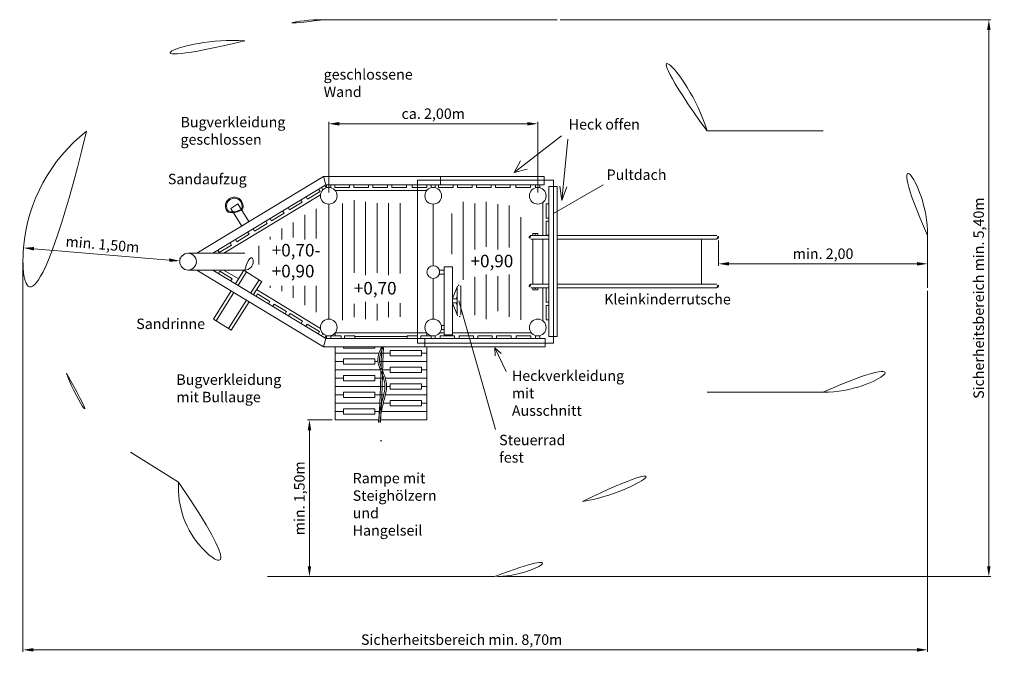
# Model space of a CAD drawing. Units: millimetres. Extents: x -2609262113.8 to -2609262104.37, y -2523165411.52 to -2523165405.35.
import ezdxf

# ---------------------------------------------------------------- set-up
doc = ezdxf.new("R2010")
doc.units = ezdxf.units.MM
doc.layers.add('ESF_Spielgeraet', color=7, linetype='Continuous', lineweight=15)
doc.styles.add('100', font='tahoma.ttf', dxfattribs={"height": 100})
doc.styles.get("Standard").update_dxf_attribs({"font": 'tahoma.ttf'})
doc.dimstyles.new('100', dxfattribs={"dimtxt": 100, "dimasz": 100, "dimexe": 20, "dimexo": 30, "dimgap": 20, "dimtad": 1, "dimtxsty": 'Standard', "dimcen": 100, "dimazin": 0, "dimtfac": 1, "dimtmove": 0, "dimatfit": 3, "dimfxl": 1, "dimarcsym": 0})

# ---------------------------------------------------------------- blocks, each defined once
blk = doc.blocks.new('*D28')
at = {"layer": 'Defpoints', "color": 0, "transparency": 16777216}
for p in [(1133.9, 2446.5), (536.5, -2882.5), (5265.9, -2882.5)]:
    blk.add_point(p, dxfattribs=at)
at = {"layer": 'ESF_Spielgeraet', "color": 0, "lineweight": -2, "transparency": 16777216}
for p, q in [((1163.9, 2446.5), (5285.9, 2446.5)), ((5265.9, 2346.5), (5265.9, -2782.5)), ((566.5, -2882.5), (5285.9, -2882.5))]:
    blk.add_line(p, q, dxfattribs=at)
at = {"layer": 'ESF_Spielgeraet', "color": 0, "transparency": 16777216}
for points in [[(5249.2, 2346.5), (5282.5, 2346.5), (5265.9, 2446.5)], [(5249.2, -2782.5), (5282.5, -2782.5), (5265.9, -2882.5)]]:
    blk.add_solid(points, dxfattribs=at)
at = {"layer": 'ESF_Spielgeraet', "color": 0, "transparency": 16777216, "insert": (5181.2, -218), "char_height": 100, "attachment_point": 5, "rotation": 90}
blk.add_mtext('Sicherheitsbereich min. 5,40m', dxfattribs=at)
blk = doc.blocks.new('*D29')
at = {"layer": 'Defpoints', "color": 0, "transparency": 16777216}
for p in [(-3977, 164.5), (4679.8, -118.4), (4679.8, -3582.8)]:
    blk.add_point(p, dxfattribs=at)
at = {"layer": 'ESF_Spielgeraet', "color": 0, "lineweight": -2, "transparency": 16777216}
for p, q in [((-3977, 134.5), (-3977, -3602.8)), ((4679.8, -148.4), (4679.8, -3602.8)), ((-3877, -3582.8), (4579.8, -3582.8))]:
    blk.add_line(p, q, dxfattribs=at)
at = {"layer": 'ESF_Spielgeraet', "color": 0, "transparency": 16777216}
for points in [[(-3877, -3566.2), (-3877, -3599.5), (-3977, -3582.8)], [(4579.8, -3566.2), (4579.8, -3599.5), (4679.8, -3582.8)]]:
    blk.add_solid(points, dxfattribs=at)
at = {"layer": 'ESF_Spielgeraet', "color": 0, "transparency": 16777216, "insert": (220.8, -3498.1), "char_height": 100, "attachment_point": 5}
blk.add_mtext('Sicherheitsbereich min. 8,70m', dxfattribs=at)
blk = doc.blocks.new('*D22')
at = {"layer": 'Defpoints', "color": 0, "transparency": 16777216}
for p in [(-2609259125.413082, -2523163191.054608), (-2609259372.448823, -2523164691.054608), (-2609259125.413082, -2523164691.054608)]:
    blk.add_point(p, dxfattribs=at)
at = {"layer": 'ESF_Spielgeraet', "color": 0, "lineweight": -2, "transparency": 16777216}
for p, q in [((-2609259155.413082, -2523163191.054608), (-2609259392.448823, -2523163191.054608)), ((-2609259372.448823, -2523163291.054608), (-2609259372.448823, -2523164591.054608)), ((-2609259155.413082, -2523164691.054608), (-2609259392.448823, -2523164691.054608))]:
    blk.add_line(p, q, dxfattribs=at)
at = {"layer": 'ESF_Spielgeraet', "color": 0, "transparency": 16777216}
for points in [[(-2609259389.115489, -2523163291.054608), (-2609259355.782156, -2523163291.054608), (-2609259372.448823, -2523163191.054608)], [(-2609259389.115489, -2523164591.054608), (-2609259355.782156, -2523164591.054608), (-2609259372.448823, -2523164691.054608)]]:
    blk.add_solid(points, dxfattribs=at)
at = {"layer": 'ESF_Spielgeraet', "color": 0, "transparency": 16777216, "insert": (-2609259455.880656, -2523163941.054609), "char_height": 100, "attachment_point": 5, "rotation": 90}
blk.add_mtext('min. 1,50m', dxfattribs=at)
blk = doc.blocks.new('*D30')
at = {"layer": 'Defpoints', "color": 0, "transparency": 16777216}
for p in [(-3971.8, 263.1), (-2477, 138.2), (-2477, 138.2)]:
    blk.add_point(p, dxfattribs=at)
at = {"layer": 'ESF_Spielgeraet', "color": 0, "lineweight": -2, "transparency": 16777216}
for p, q in [((-3969.3, 293), (-3970.1, 283)), ((-3872.2, 254.8), (-2576.7, 146.5)), ((-2474.5, 168.1), (-2475.4, 158.1))]:
    blk.add_line(p, q, dxfattribs=at)
at = {"layer": 'ESF_Spielgeraet', "color": 0, "transparency": 16777216}
for points in [[(-3870.8, 271.4), (-3873.5, 238.2), (-3971.8, 263.1)], [(-2575.3, 163.1), (-2578.1, 129.9), (-2477, 138.2)]]:
    blk.add_solid(points, dxfattribs=at)
at = {"layer": 'ESF_Spielgeraet', "color": 0, "transparency": 16777216, "insert": (-3217.5, 283.8), "char_height": 100, "attachment_point": 5, "rotation": 355.22248}
blk.add_mtext('min. 1,50m', dxfattribs=at)
blk = doc.blocks.new('*D24')
at = {"layer": 'Defpoints', "color": 0, "transparency": 16777216}
for p in [(-2609259187.863062, -2523160357.941271), (-2609259187.863062, -2523161047.054608), (-2609257187.863062, -2523161047.054608)]:
    blk.add_point(p, dxfattribs=at)
at = {"layer": 'ESF_Spielgeraet', "color": 0, "lineweight": -2, "transparency": 16777216}
for p, q in [((-2609259187.863062, -2523161017.054608), (-2609259187.863062, -2523160337.941271)), ((-2609257287.863062, -2523160357.941271), (-2609259087.863062, -2523160357.941271)), ((-2609257187.863062, -2523161017.054608), (-2609257187.863062, -2523160337.941271))]:
    blk.add_line(p, q, dxfattribs=at)
at = {"layer": 'ESF_Spielgeraet', "color": 0, "transparency": 16777216}
for points in [[(-2609259087.863062, -2523160341.274605), (-2609259087.863062, -2523160374.607938), (-2609259187.863062, -2523160357.941271)], [(-2609257287.863062, -2523160341.274605), (-2609257287.863062, -2523160374.607938), (-2609257187.863062, -2523160357.941271)]]:
    blk.add_solid(points, dxfattribs=at)
at = {"layer": 'ESF_Spielgeraet', "color": 0, "transparency": 16777216, "insert": (-2609258187.863062, -2523160274.475858), "char_height": 100, "attachment_point": 5}
blk.add_mtext('ca. 2,00m', dxfattribs=at)
blk = doc.blocks.new('*D31')
at = {"layer": 'Defpoints', "color": 0, "transparency": 16777216}
for p in [(4679.7, 398.5), (2679.8, 364.8), (4679.7, 110.8)]:
    blk.add_point(p, dxfattribs=at)
at = {"layer": 'ESF_Spielgeraet', "color": 0, "lineweight": -2, "transparency": 16777216}
for p, q in [((2679.8, 334.8), (2679.8, 90.8)), ((4679.7, 368.5), (4679.7, 90.8)), ((2779.8, 110.8), (4579.7, 110.8))]:
    blk.add_line(p, q, dxfattribs=at)
at = {"layer": 'ESF_Spielgeraet', "color": 0, "transparency": 16777216}
for points in [[(2779.8, 127.5), (2779.8, 94.2), (2679.8, 110.8)], [(4579.7, 127.5), (4579.7, 94.2), (4679.7, 110.8)]]:
    blk.add_solid(points, dxfattribs=at)
at = {"layer": 'ESF_Spielgeraet', "color": 0, "transparency": 16777216, "insert": (3679.7, 194.3), "char_height": 100, "attachment_point": 5}
blk.add_mtext('min. 2,00', dxfattribs=at)
blk = doc.blocks.new('08 6004 Emslandkutter U3')
at = {"layer": 'ESF_Spielgeraet'}
for p, q in [((18.946, 2446.519), (-1100.547, 2446.519)), ((1133.946, 2446.519), (-107.48, 2446.519)), ((1176.265, 1334.809), (722.093, 983.45)), ((2569.45, 1381.639), (3679.804, 1381.639)), ((1236.989, 1301.85), (1179.923, 717.969)), ((722.093, 983.45), (785.084, 1095.091)), ((-2314.443, 211.519), (-1100.547, 946.519)), ((-1100.547, 946.519), (-1078.214, 866.519)), ((18.946, 946.519), (-1100.547, 946.519)), ((1012.012, 946.519), (-107.48, 946.519)), ((18.946, 866.519), (18.946, 946.519)), ((722.093, 983.45), (847.806, 1017.134)), ((1012.012, 946.519), (1012.012, 866.519)), ((-2159.986, 211.519), (-1078.214, 866.519)), ((-1074.066, 838.138), (-1087.753, 860.744)), ((18.946, 866.519), (-1078.214, 866.519)), ((-1071.054, 838.979), (-1071.054, 866.519)), ((-1031.054, 838.979), (-1031.054, 866.519)), ((-992.933, 866.519), (-992.933, 841.519)), ((-852.933, 841.519), (-852.933, 866.519)), ((-811.821, 866.519), (-811.821, 841.519)), ((-671.821, 841.519), (-671.821, 866.519)), ((-628.694, 866.519), (-628.694, 841.519)), ((-488.694, 841.519), (-488.694, 866.519)), ((-446.983, 866.519), (-446.983, 841.519)), ((-306.983, 841.519), (-306.983, 866.519)), ((-253.24, 866.519), (-253.24, 841.519)), ((-113.24, 841.519), (-113.24, 866.519)), ((1012.012, 866.519), (-85.148, 866.519)), ((-71.054, 838.979), (-71.054, 866.519)), ((-31.054, 838.979), (-31.054, 866.519)), ((0.133, 866.519), (0.133, 841.519)), ((140.133, 841.519), (140.133, 866.519)), ((181.245, 866.519), (181.245, 841.519)), ((321.245, 841.519), (321.245, 866.519)), ((364.373, 866.519), (364.373, 841.519)), ((504.373, 841.519), (504.373, 866.519)), ((546.084, 866.519), (546.084, 841.519)), ((686.084, 841.519), (686.084, 866.519)), ((739.826, 866.519), (739.826, 841.519)), ((879.826, 841.519), (879.826, 866.519)), ((928.946, 838.979), (928.946, 866.519)), ((968.946, 838.979), (968.946, 866.519)), ((1053.946, 849.069), (1053.946, -586.031)), ((1053.946, 849.069), (1133.946, 849.069)), ((1098.946, 592.114), (1574.108, 866.45)), ((1133.946, 849.069), (1133.946, -586.031)), ((1179.923, 717.969), (1160.756, 855.095)), ((-1130.544, 770.538), (-2053.797, 211.519)), ((-1254.345, 730.649), (-1134.587, 803.161)), ((-1134.587, 803.161), (-1147.536, 824.546)), ((-1108.282, 817.421), (-1121.97, 840.026)), ((-992.933, 841.519), (-852.933, 841.519)), ((-988.604, 811.519), (-113.504, 811.519)), ((-811.821, 841.519), (-671.821, 841.519)), ((-628.694, 841.519), (-488.694, 841.519)), ((-446.983, 841.519), (-306.983, 841.519)), ((-253.24, 841.519), (-113.24, 841.519)), ((0.133, 841.519), (140.133, 841.519)), ((181.245, 841.519), (321.245, 841.519)), ((364.373, 841.519), (504.373, 841.519)), ((546.084, 841.519), (686.084, 841.519)), ((739.826, 841.519), (879.826, 841.519)), ((1179.923, 717.969), (1228.907, 846.484)), ((-1921.424, 683.936), (-1989.258, 641.528)), ((-1815.404, 514.349), (-1921.424, 683.936)), ((-1425.965, 626.735), (-1306.207, 699.247)), ((-1306.207, 699.247), (-1319.155, 720.633)), ((-1254.345, 730.649), (-1267.294, 752.034)), ((-1051.054, -418.481), (-1051.054, 681.519)), ((-919.149, 688.848), (-919.149, -427.389)), ((-809.149, 720.887), (-809.149, 25.091)), ((-699.149, 703.346), (-699.149, 0.899)), ((-589.149, 690.035), (-589.149, 24.635)), ((-479.149, 690.035), (-479.149, 0.899)), ((-369.149, 690.035), (-369.149, 17.183)), ((-51.054, 91.519), (-51.054, 681.519)), ((-51.054, 681.519), (-51.054, 641.519)), ((236.29, 703.346), (236.29, -43.463)), ((346.29, 688.309), (346.29, 248.735)), ((456.29, 703.346), (456.29, 273.49)), ((566.29, 682.741), (566.29, 248.735)), ((676.29, 668.822), (676.29, 266.943)), ((998.946, 699.069), (998.946, 378.369)), ((1028.946, 683.19), (1028.946, 548.19)), ((1028.946, 683.19), (1053.946, 683.19)), ((-1989.258, 641.528), (-1883.238, 471.941)), ((-1598.675, 522.161), (-1478.917, 594.673)), ((-1478.917, 594.673), (-1491.865, 616.059)), ((-1425.965, 626.735), (-1438.913, 648.121)), ((-1280.493, 577.951), (-1280.493, 343.429)), ((-1170.493, 635.239), (-1170.493, 354.468)), ((126.29, 591.954), (126.29, 204.568)), ((-1883.238, 471.941), (-1815.404, 514.349)), ((-1761.115, 423.805), (-1641.357, 496.317)), ((-1641.357, 496.317), (-1654.306, 517.703)), ((-1598.675, 522.161), (-1611.624, 543.546)), ((-1390.493, 506.341), (-1390.493, 362.345)), ((786.29, 556.078), (786.29, -424.142)), ((1053.946, 548.19), (1028.946, 548.19)), ((1028.946, 518.61), (1028.946, 383.61)), ((1028.946, 518.61), (1053.946, 518.61)), ((-1930.888, 321.01), (-1811.13, 393.522)), ((-1811.13, 393.522), (-1824.078, 414.908)), ((-1761.115, 423.805), (-1774.064, 445.191)), ((-1500.493, 449.053), (-1500.493, 343.429)), ((883.706, 381.639), (1053.946, 381.639)), ((900.856, 398.639), (903.856, 401.639)), ((900.856, 381.639), (900.856, 398.639)), ((903.856, 401.639), (947.856, 401.639)), ((919.856, 381.639), (919.856, 387.639)), ((919.856, 387.639), (931.856, 387.639)), ((931.856, 387.639), (931.856, 381.639)), ((950.856, 398.639), (947.856, 401.639)), ((950.856, 381.639), (950.856, 398.639)), ((1053.946, 383.61), (1028.946, 383.61)), ((1133.946, 381.639), (2662.954, 381.639)), ((4679.804, 381.639), (4679.804, -118.361)), ((-2100.663, 218.213), (-1980.905, 290.726)), ((-1980.905, 290.726), (-1993.853, 312.111)), ((-1930.888, 321.01), (-1943.837, 342.395)), ((-1610.493, 367.894), (-1610.493, 343.429)), ((883.706, 347.939), (1053.946, 347.939)), ((900.856, -84.661), (900.856, 347.939)), ((998.946, -84.661), (998.946, 347.939)), ((1133.946, 347.939), (2662.954, 347.939)), ((2515.511, -84.661), (2515.511, 347.939)), ((-2397.3, 211.519), (-1853.78, 211.519)), ((-2100.663, 218.213), (-2113.611, 239.599)), ((-1720.493, 281.962), (-1720.493, 105.323)), ((-2397.3, 51.519), (-1853.78, 51.519)), ((-2314.443, 51.519), (-1100.547, -683.481)), ((-2159.986, 51.519), (-1078.214, -603.481)), ((-2093.619, 40.56), (-2106.568, 19.175)), ((-2093.619, 40.56), (-1973.861, -31.952)), ((-2057, 51.519), (-1912.76, -31.987)), ((-1862.593, 48.397), (-1942.738, -80.022)), ((-1837.147, 32.507), (-1917.073, -95.562)), ((-1862.628, 48.418), (-1692.987, -57.516)), ((5.514, 51.519), (53.946, 51.519)), ((5.514, 11.519), (53.946, 11.519)), ((53.946, -568.481), (53.946, 81.519)), ((53.946, 81.519), (133.946, 81.519)), ((133.946, -568.481), (133.946, 81.519)), ((456.29, 10.093), (456.29, -418.831)), ((676.29, 10.093), (676.29, -397.588)), ((-1973.861, -31.952), (-1986.81, -53.337)), ((-1797.304, -168.08), (-1718.399, -41.647)), ((-1771.64, -183.62), (-1692.953, -57.537)), ((-51.054, -418.481), (-51.054, -28.481)), ((195.796, -93.481), (195.796, -93.481)), ((346.29, -13.924), (346.29, -382.072)), ((566.29, -6.205), (566.29, -342.709)), ((883.706, -84.661), (1053.946, -84.661)), ((1133.946, -84.661), (2662.954, -84.661)), ((-1985.097, -147.896), (-2153.801, -418.216)), ((-1959.433, -163.435), (-2128.351, -434.099)), ((-1733.454, -177.515), (-1746.403, -198.901)), ((-1741.198, -135.902), (-1130.539, -507.547)), ((-1733.454, -177.515), (-1613.696, -250.027)), ((-1610.493, -98.397), (-1610.493, -119.105)), ((-1500.493, -98.397), (-1500.493, -152.474)), ((-1390.493, -98.397), (-1390.493, -214.537)), ((-1280.493, -98.397), (-1280.493, -286.147)), ((-1170.493, -98.397), (-1170.493, -352.983)), ((133.946, -220.253), (180.139, -104.104)), ((178.946, -376.631), (178.946, -110.331)), ((212.646, -376.631), (212.646, -110.331)), ((883.706, -118.361), (1053.946, -118.361)), ((900.856, -118.361), (900.856, -135.361)), ((900.856, -135.361), (903.856, -138.361)), ((903.856, -138.361), (947.856, -138.361)), ((919.856, -118.361), (919.856, -124.361)), ((919.856, -124.361), (931.856, -124.361)), ((931.856, -124.361), (931.856, -118.361)), ((950.856, -135.361), (947.856, -138.361)), ((950.856, -118.361), (950.856, -135.361)), ((998.946, -115.331), (998.946, -436.031)), ((1028.946, -119.646), (1028.946, -254.646)), ((1028.946, -119.646), (1053.946, -119.646)), ((1133.946, -118.361), (2662.954, -118.361)), ((-2009.582, -508.221), (-1839.664, -235.954)), ((-1984.132, -524.105), (-1813.999, -251.494)), ((-1613.696, -250.027), (-1626.644, -271.413)), ((-1574.22, -273.93), (-1587.168, -295.315)), ((-1574.22, -273.93), (-1454.462, -346.442)), ((-809.149, -271.153), (-809.149, -400.514)), ((-699.149, -254.538), (-699.149, -418.831)), ((-589.149, -273.396), (-589.149, -430.094)), ((-479.149, -254.538), (-479.149, -400.514)), ((-369.149, -265.469), (-369.149, -396.697)), ((133.946, -220.253), (133.946, -266.708)), ((178.946, -223.481), (133.946, -223.481)), ((178.946, -263.481), (133.946, -263.481)), ((133.946, -266.708), (180.139, -382.858)), ((168.929, -223.481), (178.946, -198.295)), ((168.929, -263.481), (178.946, -288.666)), ((543.202, -1474.629), (194.182, -242.615)), ((1053.946, -254.646), (1028.946, -254.646)), ((-1454.462, -346.442), (-1467.41, -367.827)), ((-1421.827, -366.202), (-1434.776, -387.587)), ((-1421.827, -366.202), (-1302.069, -438.714)), ((1028.946, -288.935), (1028.946, -423.935)), ((1028.946, -288.935), (1053.946, -288.935)), ((-2153.801, -418.216), (-1984.132, -524.105)), ((-1302.069, -438.714), (-1315.018, -460.099)), ((-1258.162, -465.299), (-1271.111, -486.684)), ((-1258.162, -465.299), (-1138.404, -537.811)), ((195.796, -393.481), (195.796, -393.481)), ((1053.946, -423.935), (1028.946, -423.935)), ((-1138.404, -537.811), (-1151.353, -559.196)), ((-1108.282, -554.382), (-1121.97, -576.987)), ((-113.504, -548.481), (-988.604, -548.481)), ((-988.604, -548.481), (-988.604, -578.481)), ((-113.504, -548.481), (-113.504, -578.481)), ((53.946, -548.481), (11.396, -548.481)), ((26.405, -478.481), (53.946, -478.481)), ((26.405, -518.481), (53.946, -518.481)), ((886.496, -548.481), (133.946, -548.481)), ((1003.946, -558.481), (1001.861, -558.481)), ((1008.946, -551.396), (1008.946, -553.481)), ((-1078.214, -603.481), (-1100.547, -683.481)), ((-1074.066, -575.1), (-1087.753, -597.705)), ((-131.054, -603.481), (-1078.214, -603.481)), ((-1071.054, -575.94), (-1071.054, -603.481)), ((-1031.054, -575.94), (-1031.054, -603.481)), ((-1031.054, -578.481), (-931.054, -578.481)), ((-1031.054, -603.481), (-1031.054, -578.481)), ((-931.054, -578.481), (-931.054, -603.481)), ((-901.054, -578.481), (-801.054, -578.481)), ((-901.054, -603.481), (-901.054, -578.481)), ((-801.054, -578.481), (-801.054, -603.481)), ((-301.054, -584.581), (-801.054, -584.581)), ((-301.054, -578.481), (-201.054, -578.481)), ((-301.054, -603.481), (-301.054, -578.481)), ((-201.054, -578.481), (-201.054, -603.481)), ((-171.054, -578.481), (-71.054, -578.481)), ((-171.054, -603.481), (-171.054, -578.481)), ((-131.054, -603.481), (-131.054, -683.481)), ((1018.946, -603.481), (-131.054, -603.481)), ((-71.054, -575.94), (-71.054, -603.481)), ((-71.054, -578.481), (-71.054, -603.481)), ((-31.054, -575.94), (-31.054, -603.481)), ((13.836, -578.481), (153.836, -578.481)), ((13.836, -603.481), (13.836, -578.481)), ((53.946, -568.481), (133.946, -568.481)), ((153.836, -578.481), (153.836, -603.481)), ((195.487, -578.481), (335.487, -578.481)), ((195.487, -603.481), (195.487, -578.481)), ((335.487, -578.481), (335.487, -603.481)), ((374.087, -578.481), (514.087, -578.481)), ((374.087, -603.481), (374.087, -578.481)), ((514.087, -578.481), (514.087, -603.481)), ((555.185, -578.481), (695.185, -578.481)), ((555.185, -603.481), (555.185, -578.481)), ((695.185, -578.481), (695.185, -603.481)), ((742.077, -578.481), (882.077, -578.481)), ((742.077, -603.481), (742.077, -578.481)), ((882.077, -578.481), (882.077, -603.481)), ((928.946, -575.94), (928.946, -603.481)), ((968.946, -575.94), (968.946, -603.481)), ((1018.946, -603.481), (1018.946, -683.481)), ((1053.946, -586.031), (1133.946, -586.031)), ((-131.054, -683.481), (-1100.547, -683.481)), ((-988.604, -683.481), (-988.604, -1382.481)), ((-569.581, -744.161), (-988.604, -744.161)), ((-909.438, -697.323), (-909.438, -683.481)), ((-609.438, -697.323), (-909.438, -697.323)), ((-609.438, -683.481), (-609.438, -697.323)), ((-463.032, -744.161), (-553.581, -744.161)), ((-463.032, -719.161), (-163.032, -719.161)), ((-463.032, -769.161), (-463.032, -719.161)), ((-163.032, -719.161), (-163.032, -769.161)), ((-113.504, -744.161), (-163.032, -744.161)), ((1018.946, -683.481), (-131.054, -683.481)), ((-113.504, -683.481), (-113.504, -1382.481)), ((645.222, -920.881), (537.084, -694.737)), ((537.084, -694.737), (540.988, -768.835)), ((537.084, -694.737), (599.683, -747.071)), ((-909.438, -823.951), (-988.604, -823.951)), ((-909.438, -798.951), (-609.438, -798.951)), ((-909.438, -848.951), (-909.438, -798.951)), ((-609.438, -798.951), (-609.438, -848.951)), ((-580.369, -823.951), (-609.438, -823.951)), ((-113.504, -823.951), (-564.369, -823.951)), ((-163.032, -769.161), (-463.032, -769.161)), ((-555.72, -903.741), (-988.604, -903.741)), ((-609.438, -848.951), (-909.438, -848.951)), ((-463.032, -903.741), (-539.72, -903.741)), ((-463.032, -878.741), (-163.032, -878.741)), ((-463.032, -928.741), (-463.032, -878.741)), ((-163.032, -928.741), (-463.032, -928.741)), ((-163.032, -878.741), (-163.032, -928.741)), ((-113.504, -903.741), (-163.032, -903.741)), ((-909.438, -983.531), (-988.604, -983.531)), ((-909.438, -958.531), (-609.438, -958.531)), ((-909.438, -1008.531), (-909.438, -958.531)), ((-609.438, -1008.531), (-909.438, -1008.531)), ((-609.438, -958.531), (-609.438, -1008.531)), ((-525.602, -983.531), (-609.438, -983.531)), ((-113.504, -983.531), (-509.602, -983.531)), ((-514.575, -1063.321), (-988.604, -1063.321)), ((-909.438, -1118.111), (-609.438, -1118.111)), ((-909.438, -1168.111), (-909.438, -1118.111)), ((-609.438, -1118.111), (-609.438, -1168.111)), ((-463.032, -1063.321), (-498.575, -1063.321)), ((-463.032, -1038.321), (-163.032, -1038.321)), ((-463.032, -1088.321), (-463.032, -1038.321)), ((-163.032, -1088.321), (-463.032, -1088.321)), ((-163.032, -1038.321), (-163.032, -1088.321)), ((-113.504, -1063.321), (-163.032, -1063.321)), ((2569.522, -1118.361), (3679.804, -1118.361)), ((-909.438, -1143.111), (-988.604, -1143.111)), ((-545.195, -1222.901), (-988.604, -1222.901)), ((-609.438, -1168.111), (-909.438, -1168.111)), ((-525.345, -1143.111), (-609.438, -1143.111)), ((-463.032, -1222.901), (-529.195, -1222.901)), ((-113.504, -1143.111), (-509.345, -1143.111)), ((-463.032, -1197.901), (-163.032, -1197.901)), ((-463.032, -1247.901), (-463.032, -1197.901)), ((-163.032, -1197.901), (-163.032, -1247.901)), ((-113.504, -1222.901), (-163.032, -1222.901)), ((-909.438, -1302.691), (-988.604, -1302.691)), ((-909.438, -1277.691), (-609.438, -1277.691)), ((-909.438, -1327.691), (-909.438, -1277.691)), ((-609.438, -1277.691), (-609.438, -1327.691)), ((-563.659, -1302.691), (-609.438, -1302.691)), ((-113.504, -1302.691), (-547.659, -1302.691)), ((-163.032, -1247.901), (-463.032, -1247.901)), ((-573.293, -1382.481), (-988.604, -1382.481)), ((-609.438, -1327.691), (-909.438, -1327.691)), ((-113.504, -1382.481), (-557.293, -1382.481)), ((-2947.965, -1690.735), (-2488.604, -1977.417)), ((536.496, -2882.481), (-1638.604, -2882.481))]:
    blk.add_line(p, q, dxfattribs=at)
at = {"layer": 'ESF_Spielgeraet', "lineweight": 9, "ltscale": 0.1}
for p, q in [((-201.054, -648.481), (-201.054, 911.519)), ((-201.054, 911.519), (1098.946, 911.519)), ((1098.946, 911.519), (1098.946, -648.481)), ((1098.946, -648.481), (-201.054, -648.481))]:
    blk.add_line(p, q, dxfattribs=at)
at = {"layer": 'ESF_Spielgeraet', "lineweight": 13}
blk.add_line((-559.054, -1582.481), (-543.054, -1582.481), dxfattribs=at)
at = {"layer": 'ESF_Spielgeraet'}
for points in [[(21.446, 875.348), (18.946, 875.348)], [(-51.054, 681.519), (-51.054, 101.519)]]:
    blk.add_lwpolyline(points, dxfattribs=at)
for centre, radius in [((-1051.054, 761.519), 80), ((-51.054, 761.519), 80), ((948.946, 761.519), 80), ((-2397.3, 131.519), 80), ((-51.054, 31.519), 60), ((-1051.054, -498.481), 80), ((-51.054, -498.481), 80), ((948.946, -498.481), 80)]:
    blk.add_circle(centre, radius, dxfattribs=at)
for centre, radius, start, end in [((-1100.547, 946.519), 1500, 90, 120.0885982), ((1133.946, 946.519), 1500, 16.8627193, 90), ((-1955.341, 662.732), 1585, 86.2817958, 153.2555974), ((-2397.3, 131.519), 1580, 127.894273, 222.5506877), ((3679.804, 381.639), 1000, 0, 90), ((-1955.341, 662.732), 85, 334.2431371, 269.7812422), ((-1955.341, 662.732), 75, 334.2431371, 269.7812422), ((883.706, 364.789), 16.85, 90, 270), ((2662.954, 364.789), 16.85, 270, 90), ((-1853.78, 131.519), 80, 270, 90), ((195.796, -110.331), 16.85, 90, 180), ((195.796, -110.331), 16.85, 0, 90), ((883.706, -101.511), 16.85, 90, 270), ((2662.954, -101.511), 16.85, 270, 90), ((3679.804, -118.361), 1000, 270, 0), ((195.796, -376.631), 16.85, 180, 270), ((195.796, -376.631), 16.85, 270, 0), ((-2153.801, -418.216), 1500, 200.2317407, 238.0321894), ((1133.946, -683.481), 1500, 279.3020561, 343.1468139), ((-1637.469, -2029.739), 852.742, 176.482238, 269.9236931), ((536.395, -2032.238), 850.243, 270.0067755, 351.1016088)]:
    blk.add_arc(centre, radius, start, end, dxfattribs=at)
at = {"layer": 'ESF_Spielgeraet', "lineweight": 13}
for points in [[(-544.436, -683.481), (-581.399, -810.877), (-547.335, -923.868), (-515.446, -1034.687), (-523.625, -1134.883), (-554.476, -1259.735), (-571.986, -1362.726), (-559.054, -1582.481)], [(-528.436, -683.481), (-565.399, -810.877), (-531.335, -923.868), (-499.446, -1034.687), (-507.625, -1134.883), (-538.476, -1259.735), (-555.986, -1362.726), (-543.054, -1582.481)]]:
    blk.add_spline(points, degree=3, dxfattribs=at)
at = {"layer": 'ESF_Spielgeraet', "attachment_point": 1, "style": '100'}
for s, insert, char_height, width in [('geschlossene Wand', (-1099.738, 1972.812), 100, 874.90682), ('Bugverkleidung\\Pgeschlossen', (-2469.575, 1517.029), 100, 874.90682), ('Heck offen', (1245.401, 1495.18), 100, 874.90682), ('Sandaufzug', (-2590.718, 972.198), 100, 874.90682), ('Pultdach', (1608.122, 1013.486), 100, 874.90682), ('{\\fTahoma|b0|i0|c238|p34;+0,70-\\P+0,90}', (-1596.671, 300.978), 120, 453.06776), ('{\\fTahoma|b0|i0|c238|p34;+}0,90', (305.909, 197.53), 120, 417.3528), ('{\\fTahoma|b0|i0|c238|p34;+0,70}', (-810.871, -62.443), 120, 417.3528), ('Kleinkinderrutsche', (1585.196, -178.116), 100, 874.90682), ('Sandrinne', (-2893.029, -413.501), 100, 874.90682), ('Bugverkleidung\\Pmit Bullauge', (-2509.319, -947.3), 100, 874.90682), ('Heckverkleidung mit Ausschnitt', (701.52, -910.281), 100, 874.90682), ('{\\fTahoma|b0|i0|c238|p34;Steuerrad} fest', (579.89, -1525.169), 100, 874.90682), ('Rampe mit Steighölzern und Hangelseil', (-821.914, -1890.117), 100, 874.90682)]:
    blk.add_mtext(s, dxfattribs=dict(at, insert=insert, char_height=char_height, width=width))
at = {"layer": 'ESF_Spielgeraet'}
dim = blk.add_linear_dim(base=(5265.866, -2882.481), p1=(1133.946, 2446.519), p2=(536.496, -2882.481), angle=90, text='Sicherheitsbereich min. 5,40m', dimstyle='100', dxfattribs=at)
dim.commit()
dim.dimension.update_dxf_attribs({"geometry": '*D28', "text_midpoint": (5265.866, -217.981), "dimtype": 160})
dim = blk.add_linear_dim(base=(-1051.054, 1450.633), p1=(948.946, 761.519), p2=(-1051.054, 761.519), text='ca. 2,00m', dimstyle='100', dxfattribs=at)
dim.commit()
dim.dimension.update_dxf_attribs({"geometry": '*D24', "text_midpoint": (-51.054, 1534.098), "insert": (2609258136.809, 2523161808.574)})
dim = blk.add_aligned_dim(p1=(-3971.811, 263.113), p2=(-2477.022, 138.182), distance=0, text='min. 1,50m', dimstyle='100', dxfattribs=at)
dim.commit()
dim.dimension.update_dxf_attribs({"geometry": '*D30', "text_midpoint": (-3217.468, 283.789)})
dim = blk.add_linear_dim(base=(4679.662, 110.844), p1=(2679.804, 364.789), p2=(4679.662, 398.486), text='min. 2,00', dimstyle='100', dxfattribs=at)
dim.commit()
dim.dimension.update_dxf_attribs({"geometry": '*D31', "text_midpoint": (3679.733, 194.31)})
dim = blk.add_linear_dim(base=(4679.804, -3582.822), p1=(-3976.955, 164.546), p2=(4679.804, -118.361), text='Sicherheitsbereich min. 8,70m', dimstyle='100', dxfattribs=at)
dim.commit()
dim.dimension.update_dxf_attribs({"geometry": '*D29', "text_midpoint": (220.789, -3582.822), "dimtype": 160})
dim = blk.add_aligned_dim(p1=(-988.604, -1382.481), p2=(-988.604, -2882.481), distance=-247.036, text='min. 1,50m', dimstyle='100', dxfattribs=at)
dim.commit()
dim.dimension.update_dxf_attribs({"geometry": '*D22', "text_midpoint": (-1319.072, -2132.481), "insert": (2609258136.809, 2523161808.574)})

msp = doc.modelspace()

# ---------------------------------------------------------------- block references
at = {"layer": 'ESF_Spielgeraet', "color": 7, "xscale": 0.001, "yscale": 0.001, "zscale": 0.001}
msp.add_blockref('08 6004 Emslandkutter U3', (-2609262109.78682, -2523165407.793401), dxfattribs=at)

doc.saveas('drawing.dxf')
